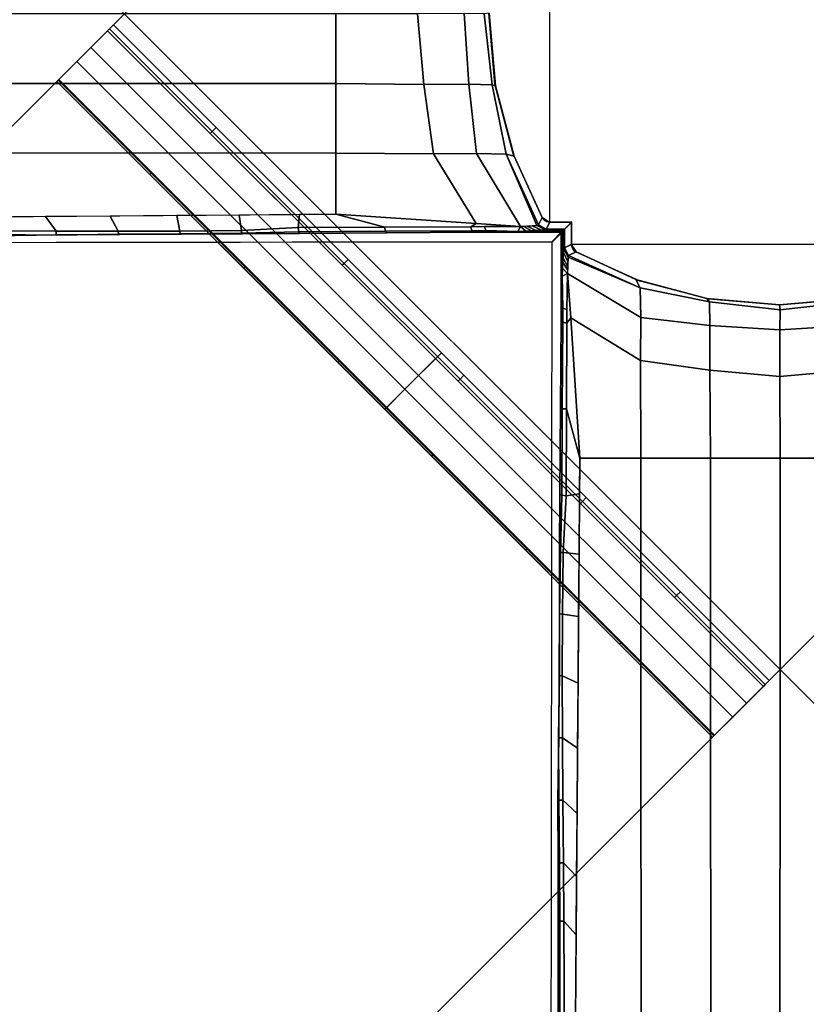
# Model space of a CAD drawing. Units: inches. Extents: x -1 to 172, y -6 to 173.
# Drawn here: x 82 to 85, y 9 to 12 of the extents above; entities that cross this region are included whole.
import ezdxf

# ---------------------------------------------------------------- set-up
doc = ezdxf.new("R2010")
doc.units = ezdxf.units.IN
doc.header["$MEASUREMENT"] = 0
doc.layers.add('TABLE-BASE', color=6, linetype='Continuous')
doc.layers.add('TABLE-TOPLAM', color=6, linetype='Continuous')

# ---------------------------------------------------------------- blocks, each defined once
blk = doc.blocks.new('UDT1CS_36LS_1T')
at = {"layer": 'TABLE-BASE'}
for p, q in [((-0.8284, -0.748, 2.965), (-0.8283, 0.7498, 2.9654)), ((0.748, -0.8284, 2.965), (-0.7498, -0.8283, 2.9654))]:
    blk.add_line(p, q, dxfattribs=at)
for points in [[(-6.4817, 4.1249, 27.069), (-4.1249, 6.4817, 27.069), (6.4817, -4.1249, 27.069), (4.1249, -6.4817, 27.069)], [(4.1249, -6.4817, 27.319), (6.4817, -4.1249, 27.319), (-4.1249, 6.4817, 27.319), (-6.4817, 4.1249, 27.319)], [(6.4817, -4.1249, 27.319), (6.4817, -4.1249, 27.069), (-4.1249, 6.4817, 27.069), (-4.1249, 6.4817, 27.319)], [(-6.4817, 4.1249, 27.319), (-6.4817, 4.1249, 27.069), (4.1249, -6.4817, 27.069), (4.1249, -6.4817, 27.319)], [(-0.0393, -2.3961, 26.819), (-2.3961, -0.0393, 26.819), (0.0393, 2.3961, 26.819), (2.3961, 0.0393, 26.819)], [(2.3961, 0.0393, 27.069), (0.0393, 2.3961, 27.069), (-2.3961, -0.0393, 27.069), (-0.0393, -2.3961, 27.069)], [(0.0393, 2.3961, 27.069), (0.0393, 2.3961, 26.819), (-2.3961, -0.0393, 26.819), (-2.3961, -0.0393, 27.069)], [(-0.0393, -2.3961, 27.069), (-0.0393, -2.3961, 26.819), (2.3961, 0.0393, 26.819), (2.3961, 0.0393, 27.069)], [(-4.5473, 0.0009, 1.6876), (-4.5473, -0.2497, 1.6665), (-1.5973, -0.2507, 1.936), (-1.5973, 0, 1.9571)], [(-1.5973, 0, 1.9571), (-1.5973, -0.2507, 1.936), (-1.2808, -0.2536, 2.0257), (-1.3033, 0.0009, 2.041)], [(-1.3033, 0.0009, 2.041), (-1.2808, -0.2536, 2.0257), (-1.1194, -0.2527, 2.1511), (-1.136, 0.0015, 2.1635)], [(-1.136, 0.0015, 2.1635), (-1.1194, -0.2527, 2.1511), (-1.0347, -0.2549, 2.3495), (-1.064, 0, 2.3568)], [(-1.064, 0, 2.3568), (-1.0347, -0.2549, 2.3495), (-1.0235, -0.2581, 2.935), (-1.0461, 0.0023, 2.935)], [(-1.0466, 0.002, 26.819), (-1.0461, 0.0023, 2.935), (-1.0235, -0.2581, 2.935), (-1.025, -0.2523, 26.819)], [(-2.4777, -0.121, 27.2587), (-2.4171, -0.0604, 27.0954), (-2.5926, -0.2358, 27.0652), (-2.595, -0.2382, 27.0715)], [(-2.4171, -0.0604, 27.0954), (-2.4101, -0.0534, 27.0766), (-2.5274, -0.1706, 26.8894), (-2.5926, -0.2358, 27.0652)], [(-2.4101, -0.0534, 27.0766), (-2.3961, -0.0393, 27.069), (-2.3961, -0.0393, 26.819), (-2.5274, -0.1706, 26.8894)], [(-2.5274, -0.1706, 26.8894), (-2.3961, -0.0393, 26.819), (-1.2177, -1.2177, 26.819), (-1.349, -1.349, 26.8894)], [(-1.2993, -1.2993, 27.2587), (-1.2387, -1.2387, 27.0954), (-2.4171, -0.0604, 27.0954), (-2.4777, -0.121, 27.2587)], [(-2.4171, -0.0604, 27.0954), (-2.4101, -0.0534, 27.0766), (-2.041, -0.4225, 27.0766), (-2.048, -0.4295, 27.0954)], [(-2.4101, -0.0534, 27.0766), (-2.3961, -0.0393, 27.069), (-2.027, -0.4084, 27.069), (-2.041, -0.4225, 27.0766)], [(-2.4777, -0.121, 27.2587), (-2.595, -0.2382, 27.0715), (-2.5996, -0.2429, 27.074), (-2.5996, -0.2429, 27.324)], [(-1.4213, -1.4213, 27.324), (-1.2993, -1.2993, 27.2587), (-2.4777, -0.121, 27.2587), (-2.5996, -0.2429, 27.324)], [(-2.5926, -0.2358, 27.0652), (-2.5274, -0.1706, 26.8894), (-1.349, -1.349, 26.8894), (-1.4142, -1.4142, 27.0652)], [(-4.1249, -6.4817, 27.074), (-6.4817, -4.1249, 27.074), (-2.5996, -0.2429, 27.074), (-0.2429, -2.5996, 27.074)], [(-2.5996, -0.2429, 27.324), (-2.5996, -0.2429, 27.074), (-6.4817, -4.1249, 27.074), (-6.4817, -4.1249, 27.324)], [(-0.2429, -2.5996, 27.324), (-2.5996, -0.2429, 27.324), (-6.4817, -4.1249, 27.324), (-4.1249, -6.4817, 27.324)], [(-2.2655, -0.577, 27.074), (-2.2609, -0.5723, 27.0715), (-2.595, -0.2382, 27.0715), (-2.5996, -0.2429, 27.074)], [(-2.2609, -0.5723, 27.0715), (-2.2585, -0.5699, 27.0652), (-2.5926, -0.2358, 27.0652), (-2.595, -0.2382, 27.0715)], [(-1.5973, -0.2507, 1.936), (-4.5473, -0.2497, 1.6665), (-4.5473, -0.4998, 1.6298), (-1.5973, -0.5008, 1.8994)], [(-1.2808, -0.2536, 2.0257), (-1.5973, -0.2507, 1.936), (-1.5973, -0.5008, 1.8994), (-1.2459, -0.5024, 1.9985)], [(-1.1194, -0.2527, 2.1511), (-1.2808, -0.2536, 2.0257), (-1.2459, -0.5024, 1.9985), (-1.0912, -0.5013, 2.1299)], [(-1.0347, -0.2549, 2.3495), (-1.1194, -0.2527, 2.1511), (-1.0912, -0.5013, 2.1299), (-0.9849, -0.5036, 2.3367)], [(-1.0235, -0.2581, 2.935), (-1.0347, -0.2549, 2.3495), (-0.9849, -0.5036, 2.3367), (-0.9559, -0.5116, 2.935)], [(-1.025, -0.2523, 26.819), (-1.0235, -0.2581, 2.935), (-0.9559, -0.5116, 2.935), (-0.9594, -0.5033, 26.819)], [(-2.048, -0.4295, 27.0954), (-2.041, -0.4225, 27.0766), (-1.5669, -0.8966, 27.0766), (-1.5739, -0.9036, 27.0954)], [(-2.041, -0.4225, 27.0766), (-2.027, -0.4084, 27.069), (-1.5528, -0.8825, 27.069), (-1.5669, -0.8966, 27.0766)], [(-1.5973, -0.5008, 1.8994), (-4.5473, -0.4998, 1.6298), (-4.5473, -0.743, 1.5905), (-1.5974, -0.7202, 1.8168)], [(-1.2459, -0.5024, 1.9985), (-1.5973, -0.5008, 1.8994), (-1.5974, -0.7202, 1.8168), (-1.093, -0.7531, 1.9143)], [(-1.0912, -0.5013, 2.1299), (-1.2459, -0.5024, 1.9985), (-1.093, -0.7531, 1.9143), (-0.9336, -0.7645, 2.0114)], [(-0.9849, -0.5036, 2.3367), (-1.0912, -0.5013, 2.1299), (-0.9336, -0.7645, 2.0114), (-0.8742, -0.7605, 2.1793)], [(-0.9559, -0.5116, 2.935), (-0.9849, -0.5036, 2.3367), (-0.869, -0.7584, 2.239), (-0.8553, -0.7317, 2.935)], [(-0.9849, -0.5036, 2.3367), (-0.8742, -0.7605, 2.1793), (-0.869, -0.7584, 2.239), (-0.9849, -0.5036, 2.3367)], [(-0.9594, -0.5033, 26.819), (-0.9559, -0.5116, 2.935), (-0.8553, -0.7317, 2.935), (-0.8557, -0.732, 26.819)], [(-1.9278, -0.9147, 27.074), (-1.9231, -0.91, 27.0715), (-2.2609, -0.5723, 27.0715), (-2.2655, -0.577, 27.074)], [(-1.9231, -0.91, 27.0715), (-1.9208, -0.9077, 27.0652), (-2.2585, -0.5699, 27.0652), (-2.2609, -0.5723, 27.0715)], [(-2.8759, -0.7301, 1.7187), (-2.8268, -0.7793, 1.6368), (-2.6025, -0.7808, 1.6564), (-2.6407, -0.7283, 1.7367)], [(-2.6407, -0.7283, 1.7367), (-2.6025, -0.7808, 1.6564), (-2.3795, -0.7814, 1.6808), (-2.4074, -0.7265, 1.7546)], [(-2.4074, -0.7265, 1.7546), (-2.3795, -0.7814, 1.6808), (-2.1571, -0.7808, 1.7101), (-2.1678, -0.7246, 1.773)], [(-2.1678, -0.7246, 1.773), (-2.1571, -0.7808, 1.7101), (-1.9359, -0.7781, 1.7445), (-1.9438, -0.7229, 1.7902)], [(-1.9438, -0.7229, 1.7902), (-1.9359, -0.7781, 1.7445), (-1.7326, -0.7677, 1.7832), (-1.7281, -0.7212, 1.8067)], [(-1.7281, -0.7212, 1.8067), (-1.7326, -0.7677, 1.7832), (-1.4203, -0.7664, 1.8405), (-1.5974, -0.7202, 1.8168)], [(-1.5974, -0.7202, 1.8168), (-1.4203, -0.7664, 1.8405), (-1.1119, -0.7649, 1.9126), (-1.093, -0.7531, 1.9143)], [(-0.8553, -0.7317, 2.935), (-0.869, -0.7584, 2.239), (-0.8409, -0.7734, 2.2138), (-0.8289, -0.7492, 2.9354)], [(-0.8557, -0.732, 2.965), (-0.8553, -0.7317, 2.935), (-0.8449, -0.7386, 2.9352), (-0.8487, -0.7405, 2.965)], [(-0.8557, -0.732, 16.4155), (-0.8557, -0.732, 13.3686), (-0.8487, -0.7405, 13.3686), (-0.8487, -0.7405, 16.4155)], [(-0.8557, -0.732, 6.4329), (-0.8557, -0.732, 2.965), (-0.8487, -0.7405, 2.965), (-0.8487, -0.7405, 6.4329)], [(-0.8557, -0.732, 9.9008), (-0.8557, -0.732, 6.4329), (-0.8487, -0.7405, 6.4329), (-0.8487, -0.7405, 9.9008)], [(-0.8557, -0.732, 13.3686), (-0.8557, -0.732, 9.9008), (-0.8487, -0.7405, 9.9008), (-0.8487, -0.7405, 13.3686)], [(-0.8557, -0.732, 23.3512), (-0.8557, -0.732, 19.8833), (-0.8487, -0.7405, 19.8833), (-0.8487, -0.7405, 23.3512)], [(-0.8557, -0.732, 19.8833), (-0.8557, -0.732, 16.4155), (-0.8487, -0.7405, 16.4155), (-0.8487, -0.7405, 19.8833)], [(-0.8557, -0.732, 26.819), (-0.8557, -0.732, 23.3512), (-0.8487, -0.7405, 23.3512), (-0.8487, -0.7405, 26.819)], [(-0.8487, -0.7405, 2.965), (-0.8449, -0.7386, 2.9352), (-0.8357, -0.7447, 2.9353), (-0.8393, -0.746, 2.965)], [(-0.8487, -0.7405, 16.4155), (-0.8487, -0.7405, 13.3686), (-0.8393, -0.746, 13.3686), (-0.8393, -0.746, 16.4155)], [(-0.8487, -0.7405, 6.4329), (-0.8487, -0.7405, 2.965), (-0.8393, -0.746, 2.965), (-0.8393, -0.746, 6.4329)], [(-0.8487, -0.7405, 9.9008), (-0.8487, -0.7405, 6.4329), (-0.8393, -0.746, 6.4329), (-0.8393, -0.746, 9.9008)], [(-0.8487, -0.7405, 13.3686), (-0.8487, -0.7405, 9.9008), (-0.8393, -0.746, 9.9008), (-0.8393, -0.746, 13.3686)], [(-0.8487, -0.7405, 23.3512), (-0.8487, -0.7405, 19.8833), (-0.8393, -0.746, 19.8833), (-0.8393, -0.746, 23.3512)], [(-0.8487, -0.7405, 19.8833), (-0.8487, -0.7405, 16.4155), (-0.8393, -0.746, 16.4155), (-0.8393, -0.746, 19.8833)], [(-0.8487, -0.7405, 26.819), (-0.8487, -0.7405, 23.3512), (-0.8393, -0.746, 23.3512), (-0.8393, -0.746, 26.819)], [(-2.1571, -0.7808, 1.7101), (-2.1568, -0.7906, 1.7003), (-1.9355, -0.7879, 1.7347), (-1.9359, -0.7781, 1.7445)], [(-1.9359, -0.7781, 1.7445), (-1.9355, -0.7879, 1.7347), (-1.7305, -0.7832, 1.771), (-1.7326, -0.7677, 1.7832)], [(-1.7326, -0.7677, 1.7832), (-1.7305, -0.7832, 1.771), (-1.4192, -0.7812, 1.8354), (-1.4203, -0.7664, 1.8405)], [(-1.4203, -0.7664, 1.8405), (-1.4192, -0.7812, 1.8354), (-1.108, -0.7792, 1.8997), (-1.1119, -0.7649, 1.9126)], [(-0.9336, -0.7645, 2.0114), (-1.093, -0.7531, 1.9143), (-1.1119, -0.7649, 1.9126), (-1.0629, -0.7645, 1.9302)], [(-1.0629, -0.7645, 1.9302), (-1.1119, -0.7649, 1.9126), (-1.108, -0.7792, 1.8997), (-1.0581, -0.7788, 1.9194)], [(-1.0629, -0.7645, 1.9302), (-1.0581, -0.7788, 1.9194), (-0.9433, -0.7819, 1.97), (-0.9336, -0.7645, 2.0114)], [(-0.9336, -0.7645, 2.0114), (-0.9433, -0.7819, 1.97), (-0.9139, -0.7807, 2.0022), (-0.9336, -0.7645, 2.0114)], [(-0.9336, -0.7645, 2.0114), (-0.9139, -0.7807, 2.0022), (-0.8937, -0.7798, 2.0306), (-0.9213, -0.7637, 2.046)], [(-0.9213, -0.7637, 2.046), (-0.8937, -0.7798, 2.0306), (-0.8781, -0.7786, 2.063), (-0.9087, -0.7628, 2.0816)], [(-0.9087, -0.7628, 2.0816), (-0.8781, -0.7786, 2.063), (-0.8582, -0.7771, 2.1066), (-0.8915, -0.7617, 2.1303)], [(-0.8915, -0.7617, 2.1303), (-0.8582, -0.7771, 2.1066), (-0.846, -0.7753, 2.1576), (-0.8742, -0.7605, 2.1793)], [(-0.8582, -0.7771, 2.1066), (-0.8781, -0.7786, 2.063), (-0.7787, -0.7786, 2.0624), (-0.7772, -0.7772, 2.1048)], [(-0.8742, -0.7605, 2.1793), (-0.846, -0.7753, 2.1576), (-0.8409, -0.7734, 2.2138), (-0.869, -0.7584, 2.239)], [(-0.846, -0.7753, 2.1576), (-0.8582, -0.7771, 2.1066), (-0.7772, -0.7772, 2.1048), (-0.7756, -0.7755, 2.1519)], [(-0.8409, -0.7734, 2.2138), (-0.846, -0.7753, 2.1576), (-0.7756, -0.7755, 2.1519), (-0.7735, -0.7734, 2.2111)], [(-0.8284, -0.748, 2.965), (-0.8409, -0.7734, 2.2138), (-0.7735, -0.7734, 2.2111), (-0.7482, -0.7482, 2.965)], [(-0.8393, -0.746, 2.965), (-0.8357, -0.7447, 2.9353), (-0.8289, -0.749, 2.9355), (-0.8284, -0.748, 2.965)], [(-0.8393, -0.746, 16.4155), (-0.8393, -0.746, 13.3686), (-0.8284, -0.748, 13.3686), (-0.8284, -0.748, 16.4155)], [(-0.8393, -0.746, 6.4329), (-0.8393, -0.746, 2.965), (-0.8284, -0.748, 2.965), (-0.8284, -0.748, 6.4329)], [(-0.8393, -0.746, 9.9008), (-0.8393, -0.746, 6.4329), (-0.8284, -0.748, 6.4329), (-0.8284, -0.748, 9.9007)], [(-0.8393, -0.746, 13.3686), (-0.8393, -0.746, 9.9008), (-0.8284, -0.748, 9.9007), (-0.8284, -0.748, 13.3686)], [(-0.8393, -0.746, 23.3512), (-0.8393, -0.746, 19.8833), (-0.8284, -0.748, 19.8833), (-0.8284, -0.748, 23.3512)], [(-0.8393, -0.746, 19.8833), (-0.8393, -0.746, 16.4155), (-0.8284, -0.748, 16.4155), (-0.8284, -0.748, 19.8833)], [(-0.8393, -0.746, 26.819), (-0.8393, -0.746, 23.3512), (-0.8284, -0.748, 23.3512), (-0.8284, -0.748, 26.819)], [(-0.8284, -0.748, 16.4155), (-0.8284, -0.748, 13.3688), (-0.7482, -0.7482, 13.3661), (-0.7482, -0.7482, 16.4149)], [(-0.8284, -0.748, 6.4329), (-0.8284, -0.748, 2.965), (-0.7482, -0.7482, 2.965), (-0.7482, -0.7482, 6.4302)], [(-0.8284, -0.748, 9.9007), (-0.8284, -0.748, 6.4329), (-0.7482, -0.7482, 6.4302), (-0.7482, -0.7482, 9.9007)], [(-0.8284, -0.748, 13.3688), (-0.8284, -0.748, 9.9007), (-0.7482, -0.7482, 9.9007), (-0.7482, -0.7482, 13.3661)], [(-0.8284, -0.748, 23.3513), (-0.8284, -0.748, 19.8833), (-0.7482, -0.7482, 19.8844), (-0.7482, -0.7482, 23.3495)], [(-0.8284, -0.748, 19.8833), (-0.8284, -0.748, 16.4155), (-0.7482, -0.7482, 16.4149), (-0.7482, -0.7482, 19.8844)], [(-0.8284, -0.748, 26.819), (-0.8284, -0.748, 23.3513), (-0.7482, -0.7482, 23.3495), (-0.7482, -0.7482, 26.8186)], [(-0.779, -0.7772, 2.1052), (-0.7805, -0.7786, 2.0627), (-0.7804, -0.8779, 2.0633), (-0.7789, -0.858, 2.1069)], [(-0.7773, -0.7755, 2.1523), (-0.779, -0.7772, 2.1052), (-0.7789, -0.858, 2.1069), (-0.7771, -0.8459, 2.158)], [(-0.7753, -0.7734, 2.2114), (-0.7773, -0.7755, 2.1523), (-0.7771, -0.8459, 2.158), (-0.7752, -0.8407, 2.2141)], [(-0.75, -0.7481, 2.9654), (-0.7753, -0.7734, 2.2114), (-0.7752, -0.8407, 2.2141), (-0.7498, -0.8283, 2.9654)], [(-0.75, -0.7481, 16.4153), (-0.75, -0.7481, 13.3664), (-0.7498, -0.8283, 13.3691), (-0.7498, -0.8283, 16.4158)], [(-0.75, -0.7481, 6.4305), (-0.75, -0.7481, 2.9654), (-0.7498, -0.8283, 2.9654), (-0.7498, -0.8283, 6.4333)], [(-0.75, -0.7481, 9.901), (-0.75, -0.7481, 6.4305), (-0.7498, -0.8283, 6.4333), (-0.7498, -0.8283, 9.9011)], [(-0.75, -0.7481, 13.3664), (-0.75, -0.7481, 9.901), (-0.7498, -0.8283, 9.9011), (-0.7498, -0.8283, 13.3691)], [(-0.75, -0.7481, 23.3498), (-0.75, -0.7481, 19.8847), (-0.7498, -0.8283, 19.8836), (-0.7498, -0.8283, 23.3516)], [(-0.75, -0.7481, 19.8847), (-0.75, -0.7481, 16.4153), (-0.7498, -0.8283, 16.4158), (-0.7498, -0.8283, 19.8836)], [(-0.75, -0.7481, 26.8189), (-0.75, -0.7481, 23.3498), (-0.7498, -0.8283, 23.3516), (-0.7498, -0.8283, 26.8194)], [(-2.8268, -0.7793, 1.6368), (-2.8263, -0.7932, 1.623), (-2.6021, -0.7947, 1.6427), (-2.6025, -0.7808, 1.6564)], [(-2.8263, -0.7932, 1.623), (-2.8258, -0.7971, 1.6091), (-2.5988, -0.7938, 1.6297), (-2.6021, -0.7947, 1.6427)], [(-2.6025, -0.7808, 1.6564), (-2.6021, -0.7947, 1.6427), (-2.3779, -0.7917, 1.6706), (-2.3795, -0.7814, 1.6808)], [(-2.6021, -0.7947, 1.6427), (-2.5988, -0.7938, 1.6297), (-2.3738, -0.7929, 1.656), (-2.3779, -0.7917, 1.6706)], [(-2.3795, -0.7814, 1.6808), (-2.3779, -0.7917, 1.6706), (-2.1568, -0.7906, 1.7003), (-2.1571, -0.7808, 1.7101)], [(-2.3779, -0.7917, 1.6706), (-2.3738, -0.7929, 1.656), (-2.1527, -0.7918, 1.6857), (-2.1568, -0.7906, 1.7003)], [(-2.1568, -0.7906, 1.7003), (-2.1527, -0.7918, 1.6857), (-1.9329, -0.7906, 1.7188), (-1.9355, -0.7879, 1.7347)], [(-1.9355, -0.7879, 1.7347), (-1.9329, -0.7906, 1.7188), (-1.7274, -0.7895, 1.7525), (-1.7305, -0.7832, 1.771)], [(-1.7305, -0.7832, 1.771), (-1.7274, -0.7895, 1.7525), (-1.4141, -0.7874, 1.811), (-1.4192, -0.7812, 1.8354)], [(-1.4192, -0.7812, 1.8354), (-1.4141, -0.7874, 1.811), (-1.1036, -0.7849, 1.8828), (-1.108, -0.7792, 1.8997)], [(-1.0581, -0.7788, 1.9194), (-1.108, -0.7792, 1.8997), (-1.1036, -0.7849, 1.8828), (-1.0502, -0.7843, 1.9018)], [(-1.0378, -0.7841, 1.9062), (-1.1036, -0.7849, 1.8828), (-0.7851, -0.7851, 1.879), (-0.7841, -0.784, 1.9083)], [(-1.0581, -0.7788, 1.9194), (-0.977, -0.7829, 1.9418), (-0.9433, -0.7819, 1.97)], [(-1.0581, -0.7788, 1.9194), (-1.0502, -0.7843, 1.9018), (-1.0378, -0.7841, 1.9062), (-0.977, -0.7829, 1.9418)], [(-0.977, -0.7829, 1.9418), (-1.0378, -0.7841, 1.9062), (-0.7841, -0.784, 1.9083), (-0.783, -0.783, 1.9376)], [(-0.9433, -0.7819, 1.97), (-0.977, -0.7829, 1.9418), (-0.783, -0.783, 1.9376), (-0.7819, -0.7819, 1.97)], [(-0.9139, -0.7807, 2.0022), (-0.9433, -0.7819, 1.97), (-0.7819, -0.7819, 1.97), (-0.7809, -0.7809, 1.9978)], [(-0.8937, -0.7798, 2.0306), (-0.9139, -0.7807, 2.0022), (-0.7809, -0.7809, 1.9978), (-0.7798, -0.7798, 2.0306)], [(-0.8781, -0.7786, 2.063), (-0.8937, -0.7798, 2.0306), (-0.7798, -0.7798, 2.0306), (-0.7787, -0.7786, 2.0624)], [(-0.7859, -0.784, 1.9086), (-0.7869, -0.785, 1.8793), (-0.7867, -1.1034, 1.8831), (-0.7859, -1.0376, 1.9065)], [(-0.7848, -0.783, 1.9379), (-0.7859, -0.784, 1.9086), (-0.7859, -1.0376, 1.9065), (-0.7847, -0.9769, 1.9421)], [(-0.7837, -0.7819, 1.9703), (-0.7848, -0.783, 1.9379), (-0.7847, -0.9769, 1.9421), (-0.7837, -0.9432, 1.9703)], [(-0.7827, -0.7809, 1.9981), (-0.7837, -0.7819, 1.9703), (-0.7837, -0.9432, 1.9703), (-0.7826, -0.9137, 2.0025)], [(-0.7816, -0.7798, 2.0309), (-0.7827, -0.7809, 1.9981), (-0.7826, -0.9137, 2.0025), (-0.7816, -0.8935, 2.0309)], [(-0.7805, -0.7786, 2.0627), (-0.7816, -0.7798, 2.0309), (-0.7816, -0.8935, 2.0309), (-0.7804, -0.8779, 2.0633)], [(-0.7623, -0.874, 2.1796), (-0.7771, -0.8459, 2.158), (-0.7789, -0.858, 2.1069), (-0.7628, -0.8914, 2.1304)], [(-0.7602, -0.8689, 2.2393), (-0.7752, -0.8407, 2.2141), (-0.7771, -0.8459, 2.158), (-0.7623, -0.874, 2.1796)], [(-0.7508, -0.8287, 2.9359), (-0.7752, -0.8407, 2.2141), (-0.7602, -0.8689, 2.2393), (-0.7335, -0.8552, 2.9354)], [(-0.7498, -0.8283, 2.9654), (-0.7508, -0.8287, 2.9359), (-0.7462, -0.8358, 2.9357), (-0.7478, -0.8392, 2.9654)], [(-0.7498, -0.8283, 16.4158), (-0.7498, -0.8283, 13.3689), (-0.7478, -0.8392, 13.3689), (-0.7478, -0.8392, 16.4158)], [(-0.7498, -0.8283, 6.4332), (-0.7498, -0.8283, 2.9654), (-0.7478, -0.8392, 2.9654), (-0.7478, -0.8392, 6.4332)], [(-0.7498, -0.8283, 9.9011), (-0.7498, -0.8283, 6.4333), (-0.7478, -0.8392, 6.4332), (-0.7478, -0.8392, 9.9011)], [(-0.7498, -0.8283, 13.3689), (-0.7498, -0.8283, 9.9011), (-0.7478, -0.8392, 9.9011), (-0.7478, -0.8392, 13.3689)], [(-0.7498, -0.8283, 23.3515), (-0.7498, -0.8283, 19.8836), (-0.7478, -0.8392, 19.8836), (-0.7478, -0.8392, 23.3515)], [(-0.7498, -0.8283, 19.8836), (-0.7498, -0.8283, 16.4158), (-0.7478, -0.8392, 16.4158), (-0.7478, -0.8392, 19.8836)], [(-0.7498, -0.8283, 26.8194), (-0.7498, -0.8283, 23.3515), (-0.7478, -0.8392, 23.3515), (-0.7478, -0.8392, 26.8194)], [(-0.7478, -0.8392, 2.9654), (-0.7462, -0.8358, 2.9357), (-0.7404, -0.8447, 2.9356), (-0.7423, -0.8486, 2.9654)], [(-0.7478, -0.8392, 16.4158), (-0.7478, -0.8392, 13.3689), (-0.7423, -0.8486, 13.3689), (-0.7423, -0.8486, 16.4158)], [(-0.7478, -0.8392, 6.4332), (-0.7478, -0.8392, 2.9654), (-0.7423, -0.8486, 2.9654), (-0.7423, -0.8486, 6.4332)], [(-0.7478, -0.8392, 9.9011), (-0.7478, -0.8392, 6.4332), (-0.7423, -0.8486, 6.4332), (-0.7423, -0.8486, 9.9011)], [(-0.7478, -0.8392, 13.3689), (-0.7478, -0.8392, 9.9011), (-0.7423, -0.8486, 9.9011), (-0.7423, -0.8486, 13.3689)], [(-0.7478, -0.8392, 23.3515), (-0.7478, -0.8392, 19.8836), (-0.7423, -0.8486, 19.8836), (-0.7423, -0.8486, 23.3515)], [(-0.7478, -0.8392, 19.8836), (-0.7478, -0.8392, 16.4158), (-0.7423, -0.8486, 16.4158), (-0.7423, -0.8486, 19.8836)], [(-0.7478, -0.8392, 26.8194), (-0.7478, -0.8392, 23.3515), (-0.7423, -0.8486, 23.3515), (-0.7423, -0.8486, 26.8194)], [(-0.7423, -0.8486, 2.9654), (-0.7404, -0.8447, 2.9356), (-0.7335, -0.8552, 2.9354), (-0.7338, -0.8555, 2.9654)], [(-0.7423, -0.8486, 16.4158), (-0.7423, -0.8486, 13.3689), (-0.7346, -0.8554, 13.3692), (-0.7345, -0.8549, 16.4158)], [(-0.7423, -0.8486, 6.4332), (-0.7423, -0.8486, 2.9654), (-0.7338, -0.8555, 2.9654), (-0.7339, -0.8553, 6.4331)], [(-0.7423, -0.8486, 9.9011), (-0.7423, -0.8486, 6.4332), (-0.7339, -0.8553, 6.4331), (-0.7342, -0.8552, 9.9011)], [(-0.7423, -0.8486, 13.3689), (-0.7423, -0.8486, 9.9011), (-0.7342, -0.8552, 9.9011), (-0.7346, -0.8554, 13.3692)], [(-0.7423, -0.8486, 23.3515), (-0.7423, -0.8486, 19.8836), (-0.7353, -0.8555, 19.8843), (-0.7356, -0.8556, 23.3525)], [(-0.7423, -0.8486, 19.8836), (-0.7423, -0.8486, 16.4158), (-0.7345, -0.8549, 16.4158), (-0.7353, -0.8555, 19.8843)], [(-0.7423, -0.8486, 26.8194), (-0.7423, -0.8486, 23.3515), (-0.7356, -0.8556, 23.3525), (-0.7359, -0.8557, 26.819)], [(-1.5669, -0.8966, 27.0766), (-1.5528, -0.8825, 27.069), (-1.1365, -1.2988, 27.069), (-1.1506, -1.3129, 27.0766)], [(-0.7633, -0.9087, 2.0816), (-0.7804, -0.8779, 2.0633), (-0.7816, -0.8935, 2.0309), (-0.7637, -0.9214, 2.0458)], [(-0.7628, -0.8914, 2.1304), (-0.7789, -0.858, 2.1069), (-0.7804, -0.8779, 2.0633), (-0.7633, -0.9087, 2.0816)], [(-0.7623, -0.874, 2.1796), (-0.7641, -0.9336, 2.0114), (-0.5009, -1.0912, 2.1299), (-0.5032, -0.9849, 2.3367)], [(-0.5032, -0.9849, 2.3367), (-0.7602, -0.8689, 2.2393), (-0.7623, -0.874, 2.1796), (-0.5032, -0.9849, 2.3367)], [(-0.7335, -0.8552, 2.9354), (-0.7602, -0.8689, 2.2393), (-0.5032, -0.9849, 2.3367), (-0.5183, -0.9549, 2.935)], [(-0.7359, -0.8557, 26.819), (-0.7335, -0.8552, 2.9354), (-0.5183, -0.9549, 2.935), (-0.5034, -0.9607, 26.819)], [(-1.5901, -1.2524, 27.074), (-1.5854, -1.2477, 27.0715), (-1.9231, -0.91, 27.0715), (-1.9278, -0.9147, 27.074)], [(-1.5854, -1.2477, 27.0715), (-1.5831, -1.2454, 27.0652), (-1.9208, -0.9077, 27.0652), (-1.9231, -0.91, 27.0715)], [(-1.5739, -0.9036, 27.0954), (-1.5669, -0.8966, 27.0766), (-1.1506, -1.3129, 27.0766), (-1.1576, -1.3199, 27.0954)], [(-0.7641, -0.9336, 2.0114), (-0.7826, -0.9137, 2.0025), (-0.7837, -0.9432, 1.9703), (-0.7641, -0.9336, 2.0114)], [(-0.7637, -0.9214, 2.0458), (-0.7816, -0.8935, 2.0309), (-0.7826, -0.9137, 2.0025), (-0.7641, -0.9336, 2.0114)], [(-0.7837, -0.9432, 1.9703), (-0.7837, -0.9432, 1.9703), (-0.7847, -0.9769, 1.9421), (-0.7806, -1.058, 1.9197)], [(-0.7641, -0.9336, 2.0114), (-0.7837, -0.9432, 1.9703), (-0.7806, -1.058, 1.9197), (-0.7663, -1.0627, 1.9305)], [(-0.7641, -0.9336, 2.0114), (-0.7663, -1.0627, 1.9305), (-0.7667, -1.1118, 1.9129), (-0.7527, -1.093, 1.9143)], [(-0.7641, -0.9336, 2.0114), (-0.7527, -1.093, 1.9143), (-0.502, -1.2459, 1.9985), (-0.5009, -1.0912, 2.1299)], [(-0.5034, -0.9607, 26.819), (-0.5183, -0.9549, 2.935), (-0.2639, -1.0232, 2.935), (-0.2564, -1.025, 26.819)], [(-0.5183, -0.9549, 2.935), (-0.5032, -0.9849, 2.3367), (-0.2545, -1.0347, 2.3495), (-0.2639, -1.0232, 2.935)], [(-0.7847, -0.9769, 1.9421), (-0.7859, -1.0376, 1.9065), (-0.7861, -1.05, 1.9021), (-0.7806, -1.058, 1.9197)], [(-0.5032, -0.9849, 2.3367), (-0.5009, -1.0912, 2.1299), (-0.2522, -1.1194, 2.1511), (-0.2545, -1.0347, 2.3495)], [(-0.2564, -1.025, 26.819), (-0.2639, -1.0232, 2.935), (-0.0023, -1.0461, 2.935), (-0.002, -1.0466, 26.819)], [(-0.0023, -1.0461, 2.935), (-0.2639, -1.0232, 2.935), (-0.2545, -1.0347, 2.3495), (0, -1.064, 2.3568)], [(-0.002, -1.0466, 26.819), (-0.0023, -1.0461, 2.935), (0.2581, -1.0235, 2.935), (0.2523, -1.025, 26.819)], [(0, -1.064, 2.3568), (0.2549, -1.0347, 2.3495), (0.2581, -1.0235, 2.935), (-0.0023, -1.0461, 2.935)], [(-0.7861, -1.05, 1.9021), (-0.7867, -1.1034, 1.8831), (-0.781, -1.1078, 1.9001), (-0.7806, -1.058, 1.9197)], [(-0.7861, -1.05, 1.9021), (-0.7867, -1.1034, 1.8831), (-0.781, -1.1078, 1.9001), (-0.7806, -1.058, 1.9197)], [(-0.7806, -1.058, 1.9197), (-0.781, -1.1078, 1.9001), (-0.7667, -1.1118, 1.9129), (-0.7663, -1.0627, 1.9305)], [(-0.7806, -1.058, 1.9197), (-0.781, -1.1078, 1.9001), (-0.7667, -1.1118, 1.9129), (-0.7663, -1.0627, 1.9305)], [(0, -1.064, 2.3568), (-0.2545, -1.0347, 2.3495), (-0.2522, -1.1194, 2.1511), (-0.0015, -1.136, 2.1635)], [(-0.0015, -1.136, 2.1635), (0.2527, -1.1194, 2.1511), (0.2549, -1.0347, 2.3495), (0, -1.064, 2.3568)], [(-0.7527, -1.093, 1.9143), (-0.7667, -1.1118, 1.9129), (-0.7683, -1.4201, 1.8409), (-0.7198, -1.5974, 1.8168)], [(-0.7527, -1.093, 1.9143), (-0.7198, -1.5974, 1.8168), (-0.5004, -1.5973, 1.8994), (-0.502, -1.2459, 1.9985)], [(-0.5009, -1.0912, 2.1299), (-0.502, -1.2459, 1.9985), (-0.2532, -1.2808, 2.0257), (-0.2522, -1.1194, 2.1511)], [(-0.781, -1.1078, 1.9001), (-0.7867, -1.1034, 1.8831), (-0.7893, -1.4139, 1.8113), (-0.783, -1.4191, 1.8357)], [(-0.781, -1.1078, 1.9001), (-0.7867, -1.1034, 1.8831), (-0.7893, -1.4139, 1.8113), (-0.783, -1.4191, 1.8357)], [(-0.7667, -1.1118, 1.9129), (-0.781, -1.1078, 1.9001), (-0.783, -1.4191, 1.8357), (-0.7683, -1.4201, 1.8409)], [(-0.7667, -1.1118, 1.9129), (-0.781, -1.1078, 1.9001), (-0.783, -1.4191, 1.8357), (-0.7683, -1.4201, 1.8409)], [(-0.0015, -1.136, 2.1635), (-0.2522, -1.1194, 2.1511), (-0.2532, -1.2808, 2.0257), (-0.0009, -1.3033, 2.041)], [(-0.0009, -1.3033, 2.041), (0.2536, -1.2808, 2.0257), (0.2527, -1.1194, 2.1511), (-0.0015, -1.136, 2.1635)], [(-1.349, -1.349, 26.8894), (-1.2177, -1.2177, 26.819), (-0.0393, -2.3961, 26.819), (-0.1706, -2.5274, 26.8894)], [(-1.2525, -1.59, 27.074), (-1.2479, -1.5853, 27.0715), (-1.5854, -1.2477, 27.0715), (-1.5901, -1.2524, 27.074)], [(-1.2479, -1.5853, 27.0715), (-1.2455, -1.5829, 27.0652), (-1.5831, -1.2454, 27.0652), (-1.5854, -1.2477, 27.0715)], [(-0.121, -2.4777, 27.2587), (-0.0604, -2.4171, 27.0954), (-1.2387, -1.2387, 27.0954), (-1.2993, -1.2993, 27.2587)], [(-0.502, -1.2459, 1.9985), (-0.5004, -1.5973, 1.8994), (-0.2502, -1.5973, 1.936), (-0.2532, -1.2808, 2.0257)], [(-0.2429, -2.5996, 27.324), (-0.121, -2.4777, 27.2587), (-1.2993, -1.2993, 27.2587), (-1.4213, -1.4213, 27.324)], [(-1.1506, -1.3129, 27.0766), (-1.1365, -1.2988, 27.069), (-0.6969, -1.7384, 27.069), (-0.711, -1.7525, 27.0766)], [(-0.0009, -1.3033, 2.041), (-0.2532, -1.2808, 2.0257), (-0.2502, -1.5973, 1.936), (0, -1.5973, 1.9571)], [(0, -1.5973, 1.9571), (0.2507, -1.5973, 1.936), (0.2536, -1.2808, 2.0257), (-0.0009, -1.3033, 2.041)], [(-1.1576, -1.3199, 27.0954), (-1.1506, -1.3129, 27.0766), (-0.711, -1.7525, 27.0766), (-0.718, -1.7595, 27.0954)], [(-1.4142, -1.4142, 27.0652), (-1.349, -1.349, 26.8894), (-0.1706, -2.5274, 26.8894), (-0.2358, -2.5926, 27.0652)], [(-0.783, -1.4191, 1.8357), (-0.7893, -1.4139, 1.8113), (-0.7913, -1.7272, 1.7528), (-0.785, -1.7304, 1.7713)], [(-0.7683, -1.4201, 1.8409), (-0.783, -1.4191, 1.8357), (-0.785, -1.7304, 1.7713), (-0.7695, -1.7325, 1.7835)], [(-0.7198, -1.5974, 1.8168), (-0.7683, -1.4201, 1.8409), (-0.7695, -1.7325, 1.7835), (-0.7208, -1.7255, 1.8069)], [(-0.9148, -1.9277, 27.074), (-0.9101, -1.923, 27.0715), (-1.2479, -1.5853, 27.0715), (-1.2525, -1.59, 27.074)], [(-0.9101, -1.923, 27.0715), (-0.9078, -1.9207, 27.0652), (-1.2455, -1.5829, 27.0652), (-1.2479, -1.5853, 27.0715)], [(-0.7198, -1.5974, 1.8168), (-0.7426, -4.5473, 1.5905), (-0.4994, -4.5473, 1.6298), (-0.5004, -1.5973, 1.8994)], [(-0.5004, -1.5973, 1.8994), (-0.4994, -4.5473, 1.6298), (-0.2493, -4.5473, 1.6665), (-0.2502, -1.5973, 1.936)], [(0, -1.5973, 1.9571), (-0.2502, -1.5973, 1.936), (-0.2493, -4.5473, 1.6665), (-0.0009, -4.5473, 1.6876)], [(-0.0009, -4.5473, 1.6876), (0.2497, -4.5473, 1.6665), (0.2507, -1.5973, 1.936), (0, -1.5973, 1.9571)], [(-0.785, -1.7304, 1.7713), (-0.7913, -1.7272, 1.7528), (-0.7925, -1.9327, 1.7191), (-0.7898, -1.9354, 1.735)], [(-0.7695, -1.7325, 1.7835), (-0.785, -1.7304, 1.7713), (-0.7898, -1.9354, 1.735), (-0.7799, -1.9357, 1.7448)], [(-0.7208, -1.7255, 1.8069), (-0.7695, -1.7325, 1.7835), (-0.7799, -1.9357, 1.7448), (-0.7225, -1.9418, 1.7903)], [(-0.718, -1.7595, 27.0954), (-0.711, -1.7525, 27.0766), (-0.3727, -2.0908, 27.0766), (-0.3797, -2.0978, 27.0954)], [(-0.711, -1.7525, 27.0766), (-0.6969, -1.7384, 27.069), (-0.3586, -2.0768, 27.069), (-0.3727, -2.0908, 27.0766)], [(-0.577, -2.2655, 27.074), (-0.5724, -2.2608, 27.0715), (-0.9101, -1.923, 27.0715), (-0.9148, -1.9277, 27.074)], [(-0.5724, -2.2608, 27.0715), (-0.57, -2.2584, 27.0652), (-0.9078, -1.9207, 27.0652), (-0.9101, -1.923, 27.0715)], [(-0.7898, -1.9354, 1.735), (-0.7925, -1.9327, 1.7191), (-0.7936, -2.1526, 1.6861), (-0.7925, -2.1567, 1.7006)], [(-0.7799, -1.9357, 1.7448), (-0.7898, -1.9354, 1.735), (-0.7925, -2.1567, 1.7006), (-0.7826, -2.157, 1.7104)], [(-0.7225, -1.9418, 1.7903), (-0.7799, -1.9357, 1.7448), (-0.7826, -2.157, 1.7104), (-0.7242, -2.166, 1.7731)], [(-0.3727, -2.0908, 27.0766), (-0.3586, -2.0768, 27.069), (-0.0393, -2.3961, 27.069), (-0.0534, -2.4101, 27.0766)], [(-0.3797, -2.0978, 27.0954), (-0.3727, -2.0908, 27.0766), (-0.0534, -2.4101, 27.0766), (-0.0604, -2.4171, 27.0954)], [(-0.7925, -2.1567, 1.7006), (-0.7936, -2.1526, 1.6861), (-0.7947, -2.3736, 1.6563), (-0.7935, -2.3778, 1.6709)], [(-0.7826, -2.157, 1.7104), (-0.7925, -2.1567, 1.7006), (-0.7935, -2.3778, 1.6709), (-0.7833, -2.3793, 1.6811)], [(-0.7242, -2.166, 1.7731), (-0.7826, -2.157, 1.7104), (-0.7833, -2.3793, 1.6811), (-0.726, -2.4052, 1.7548)], [(-0.2429, -2.5996, 27.074), (-0.2382, -2.595, 27.0715), (-0.5724, -2.2608, 27.0715), (-0.577, -2.2655, 27.074)], [(-0.2382, -2.595, 27.0715), (-0.2358, -2.5926, 27.0652), (-0.57, -2.2584, 27.0652), (-0.5724, -2.2608, 27.0715)], [(-0.7935, -2.3778, 1.6709), (-0.7947, -2.3736, 1.6563), (-0.7956, -2.5987, 1.63), (-0.7965, -2.6019, 1.643)], [(-0.7833, -2.3793, 1.6811), (-0.7935, -2.3778, 1.6709), (-0.7965, -2.6019, 1.643), (-0.7827, -2.6024, 1.6568)], [(-0.726, -2.4052, 1.7548), (-0.7833, -2.3793, 1.6811), (-0.7827, -2.6024, 1.6568), (-0.7278, -2.6389, 1.7369)], [(-0.1706, -2.5274, 26.8894), (-0.0393, -2.3961, 26.819), (-0.0393, -2.3961, 27.069), (-0.0534, -2.4101, 27.0766)], [(-0.2382, -2.595, 27.0715), (-0.2358, -2.5926, 27.0652), (-0.0604, -2.4171, 27.0954), (-0.121, -2.4777, 27.2587)], [(-0.2358, -2.5926, 27.0652), (-0.1706, -2.5274, 26.8894), (-0.0534, -2.4101, 27.0766), (-0.0604, -2.4171, 27.0954)], [(-0.2429, -2.5996, 27.324), (-0.2429, -2.5996, 27.074), (-0.2382, -2.595, 27.0715), (-0.121, -2.4777, 27.2587)], [(-4.1249, -6.4817, 27.324), (-4.1249, -6.4817, 27.074), (-0.2429, -2.5996, 27.074), (-0.2429, -2.5996, 27.324)], [(-0.7965, -2.6019, 1.643), (-0.7956, -2.5987, 1.63), (-0.7989, -2.8256, 1.6094), (-0.795, -2.8262, 1.6234)], [(-0.7827, -2.6024, 1.6568), (-0.7965, -2.6019, 1.643), (-0.795, -2.8262, 1.6234), (-0.7811, -2.8266, 1.6371)], [(-0.7278, -2.6389, 1.7369), (-0.7827, -2.6024, 1.6568), (-0.7811, -2.8266, 1.6371), (-0.7297, -2.8742, 1.7188)], [(-0.795, -2.8262, 1.6234), (-0.7989, -2.8256, 1.6094), (-0.7979, -3.0502, 1.5918), (-0.7931, -3.0509, 1.6084)], [(-0.7811, -2.8266, 1.6371), (-0.795, -2.8262, 1.6234), (-0.7931, -3.0509, 1.6084), (-0.7792, -3.0513, 1.6221)], [(-0.7297, -2.8742, 1.7188), (-0.7811, -2.8266, 1.6371), (-0.7792, -3.0513, 1.6221), (-0.7314, -3.1006, 1.7015)], [(-0.7931, -3.0509, 1.6084), (-0.7979, -3.0502, 1.5918), (-0.7973, -3.2599, 1.5797), (-0.7918, -3.2607, 1.5985)], [(-0.7792, -3.0513, 1.6221), (-0.7931, -3.0509, 1.6084), (-0.7918, -3.2607, 1.5985), (-0.778, -3.2611, 1.6122)], [(-0.7792, -3.0513, 1.6221), (-0.7931, -3.0509, 1.6084), (-0.7918, -3.2607, 1.5985), (-0.778, -3.2611, 1.6122)], [(-0.7314, -3.1006, 1.7015), (-0.7792, -3.0513, 1.6221), (-0.778, -3.2611, 1.6122), (-0.733, -3.3103, 1.6854)], [(-0.7918, -3.2607, 1.5985), (-0.7973, -3.2599, 1.5797), (-0.7996, -4.6696, 1.5156), (-0.7914, -4.6707, 1.5397)], [(-0.778, -3.2611, 1.6122), (-0.7918, -3.2607, 1.5985), (-0.7914, -4.6707, 1.5397), (-0.7707, -4.6712, 1.5546)], [(-0.733, -3.3103, 1.6854), (-0.778, -3.2611, 1.6122), (-0.7707, -4.6712, 1.5546), (-0.7426, -4.5473, 1.5905)]]:
    blk.add_3dface(points, dxfattribs=at)
for points, invisible_edges in [([(-2.8258, -0.7971, 1.6091), (-2.8275, -0.8211, 0.8469), (-2.6019, -0.8208, 0.8547), (-2.5988, -0.7938, 1.6297)], 5), ([(-2.5988, -0.7938, 1.6297), (-2.6019, -0.8208, 0.8547), (-2.3652, -0.8206, 0.8629), (-2.3738, -0.7929, 1.656)], 5), ([(-2.3738, -0.7929, 1.656), (-2.3652, -0.8206, 0.8629), (-2.1655, -0.8203, 0.8698), (-2.1527, -0.7918, 1.6857)], 5), ([(-2.1527, -0.7918, 1.6857), (-2.1655, -0.8203, 0.8698), (-1.9412, -0.82, 0.8776), (-1.9329, -0.7906, 1.7188)], 5), ([(-1.9329, -0.7906, 1.7188), (-1.9412, -0.82, 0.8776), (-1.754, -0.8198, 0.8841), (-1.7274, -0.7895, 1.7525)], 5), ([(-1.7274, -0.7895, 1.7525), (-1.754, -0.8198, 0.8841), (-1.4461, -0.8194, 0.8947), (-1.4141, -0.7874, 1.811)], 5), ([(-1.4141, -0.7874, 1.811), (-1.4461, -0.8194, 0.8947), (-1.1296, -0.8191, 0.9046), (-1.1036, -0.7849, 1.8828)], 5), ([(-1.1036, -0.7849, 1.8828), (-1.1296, -0.8191, 0.9046), (-0.8187, -0.8187, 0.9133), (-0.7851, -0.7851, 1.879)], 1), ([(-0.7869, -0.785, 1.8793), (-0.8206, -0.8187, 0.9136), (-0.8209, -1.1295, 0.9049), (-0.7867, -1.1034, 1.8831)], 4), ([(-0.7867, -1.1034, 1.8831), (-0.8209, -1.1295, 0.9049), (-0.8213, -1.4459, 0.895), (-0.7893, -1.4139, 1.8113)], 5), ([(-0.7893, -1.4139, 1.8113), (-0.8213, -1.4459, 0.895), (-0.8216, -1.7539, 0.8844), (-0.7913, -1.7272, 1.7528)], 5), ([(-0.7913, -1.7272, 1.7528), (-0.8216, -1.7539, 0.8844), (-0.8219, -1.941, 0.8779), (-0.7925, -1.9327, 1.7191)], 5), ([(-0.7925, -1.9327, 1.7191), (-0.8219, -1.941, 0.8779), (-0.8221, -2.1653, 0.8702), (-0.7936, -2.1526, 1.6861)], 5), ([(-0.7936, -2.1526, 1.6861), (-0.8221, -2.1653, 0.8702), (-0.8224, -2.365, 0.8632), (-0.7947, -2.3736, 1.6563)], 5), ([(-0.7947, -2.3736, 1.6563), (-0.8224, -2.365, 0.8632), (-0.8227, -2.6018, 0.8551), (-0.7956, -2.5987, 1.63)], 5), ([(-0.7956, -2.5987, 1.63), (-0.8227, -2.6018, 0.8551), (-0.8229, -2.8273, 0.8473), (-0.7989, -2.8256, 1.6094)], 5), ([(-0.7989, -2.8256, 1.6094), (-0.8229, -2.8273, 0.8473), (-0.8232, -3.0611, 0.8392), (-0.7979, -3.0502, 1.5918)], 5), ([(-0.7979, -3.0502, 1.5918), (-0.8232, -3.0611, 0.8392), (-0.8235, -3.2908, 0.8312), (-0.7973, -3.2599, 1.5797)], 5), ([(-0.7973, -3.2599, 1.5797), (-0.8235, -3.2908, 0.8312), (-0.8252, -4.6817, 0.7831), (-0.7996, -4.6696, 1.5156)], 5)]:
    blk.add_3dface(points, dxfattribs=dict(at, invisible_edges=invisible_edges))
at = {"layer": 'TABLE-TOPLAM'}
for points, invisible_edges in [([(-18.0087, -0.4754, 27.324), (-18.0087, 0.8237, 27.324), (17.7595, 1.6584, 27.324), (17.8408, 0.1877, 27.324)], 10), ([(17.7781, 1.4536, 28.5), (-18.0083, 0.3614, 28.5), (-17.9952, -0.8728, 28.5), (17.8425, -0.1309, 28.5)], 15), ([(-17.9493, -1.5801, 27.324), (-18.0087, -0.4754, 27.324), (17.8408, 0.1877, 27.324), (17.8023, -1.2665, 27.324)], 10), ([(17.8425, -0.1309, 28.5), (-17.9952, -0.8728, 28.5), (-17.9038, -2.0447, 28.5), (17.7786, -1.5787, 28.5)], 15), ([(17.6196, -2.8841, 27.324), (-17.8328, -2.604, 27.324), (-17.9493, -1.5801, 27.324), (17.8023, -1.2665, 27.324)], 5), ([(17.7786, -1.5787, 28.5), (-17.9038, -2.0447, 28.5), (-17.7502, -3.1261, 28.5), (17.5707, -3.1757, 28.5)], 15), ([(17.6196, -2.8841, 27.324), (17.2882, -4.4892, 27.324), (-17.6186, -3.8073, 27.324), (-17.8328, -2.604, 27.324)], 10), ([(-17.7502, -3.1261, 28.5), (17.5707, -3.1757, 28.5), (17.1802, -4.8939, 28.5), (-17.5082, -4.2917, 28.5)], 15)]:
    blk.add_3dface(points, dxfattribs=dict(at, invisible_edges=invisible_edges))

msp = doc.modelspace()

# ---------------------------------------------------------------- block references
msp.add_blockref('UDT1CS_36LS_1T', (84.5863, 12.331))

doc.saveas('drawing.dxf')
